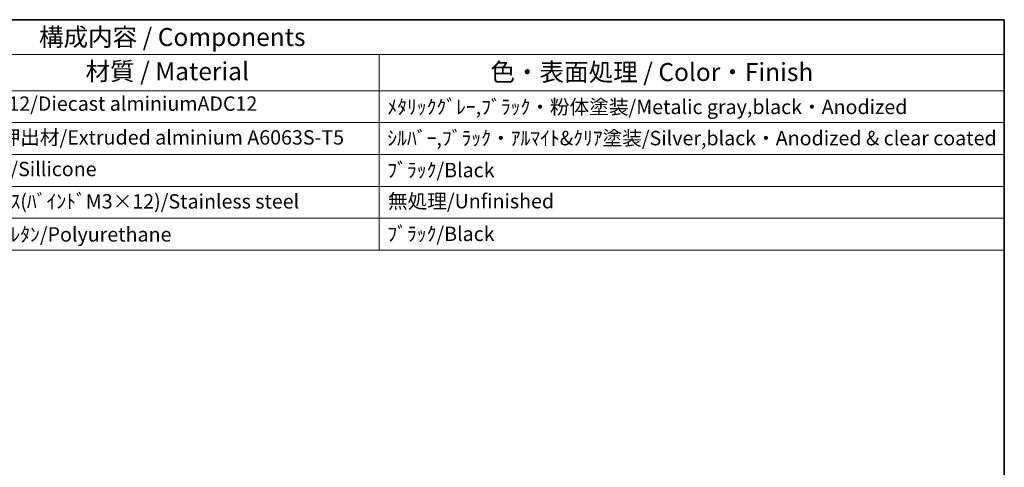
# Model space of a CAD drawing. Units: millimetres. Extents: x 14 to 1804, y 8 to 430.
# Drawn here: x 269 to 405, y 227 to 289 of the extents above; entities that cross this region are included whole.
import ezdxf

# ---------------------------------------------------------------- set-up
doc = ezdxf.new("R2010")
doc.units = ezdxf.units.MM
doc.layers.add('Border (ISO)', color=7, linetype='Continuous', lineweight=35)
doc.layers.add('Symbol (ISO)', color=7, linetype='Continuous', lineweight=18)
doc.styles.add('Note Text (TK)', font='txt')
doc.styles.add('Note Text (TK2)', font='txt')

# ---------------------------------------------------------------- blocks, each defined once
blk = doc.blocks.new('図面枠 tk図枠')
at = {"layer": 'Border (ISO)'}
for p, q in [((14.5, 289), (405.5, 289)), ((405.5, 289), (405.5, 8))]:
    blk.add_line(p, q, dxfattribs=at)
blk = doc.blocks.new('構成内容 _ Components')
at = {"layer": 'Symbol (ISO)'}
for p, q in [((405.5, 289), (187.91, 289)), ((405.5, 289), (405.5, 284.16)), ((405.5, 284.16), (187.91, 284.16)), ((318.66, 284.16), (318.66, 279.12)), ((405.5, 284.16), (405.5, 279.12)), ((405.5, 279.12), (187.91, 279.12)), ((318.66, 279.12), (318.66, 256.95)), ((405.5, 279.12), (405.5, 256.95)), ((405.5, 274.69), (187.91, 274.69)), ((405.5, 270.25), (187.91, 270.25)), ((405.5, 265.82), (187.91, 265.82)), ((405.5, 261.39), (187.91, 261.39)), ((405.5, 256.95), (187.91, 256.95))]:
    blk.add_line(p, q, dxfattribs=at)
at = {"layer": 'Symbol (ISO)', "color": 7, "attachment_point": 7}
for s, insert, char_height, style in [('構成内容 / Components', (271.41, 284.56), 2.5, 'Note Text (TK)'), ('材質 / Material', (277.88, 279.8), 2.5, 'Note Text (TK)'), ('色・表面処理 / Color・Finish', (334.12, 279.69), 2.5, 'Note Text (TK)'), ('ADC12/Diecast alminiumADC12', (261.89, 275.71), 2, 'Note Text (TK2)'), ('ﾒﾀﾘｯｸｸﾞﾚｰ,ﾌﾞﾗｯｸ・粉体塗装/Metalic gray,black・Anodized', (319.8, 275.25), 2, 'Note Text (TK2)'), ('ｱﾙﾐ押出材/Extruded alminium A6063S-T5', (261.99, 271.01), 2, 'Note Text (TK2)'), ('ｼﾙﾊﾞｰ,ﾌﾞﾗｯｸ・ｱﾙﾏｲﾄ&ｸﾘｱ塗装/Silver,black・Anodized & clear coated', (319.8, 270.91), 2, 'Note Text (TK2)'), ('ｼﾘｺﾝ/Sillicone', (261.99, 266.62), 2, 'Note Text (TK2)'), ('ﾌﾞﾗｯｸ/Black', (319.8, 266.47), 2, 'Note Text (TK2)'), ('ｽﾃﾝﾚｽ(ﾊﾞｲﾝﾄﾞM3×12)/Stainless steel', (261.99, 262.12), 2, 'Note Text (TK2)'), ('無処理/Unfinished', (319.89, 262.15), 2, 'Note Text (TK2)'), ('ﾎﾟﾘｳﾚﾀﾝ/Polyurethane', (261.99, 257.53), 2, 'Note Text (TK2)'), ('ﾌﾞﾗｯｸ/Black', (319.8, 257.61), 2, 'Note Text (TK2)')]:
    blk.add_mtext(s, dxfattribs=dict(at, insert=insert, char_height=char_height, style=style))

msp = doc.modelspace()

# ---------------------------------------------------------------- block references
msp.add_blockref('図面枠 tk図枠', (0, 0))
at = {"layer": 'Symbol (ISO)'}
msp.add_blockref('構成内容 _ Components', (0, 0), dxfattribs=at)

doc.saveas('drawing.dxf')
